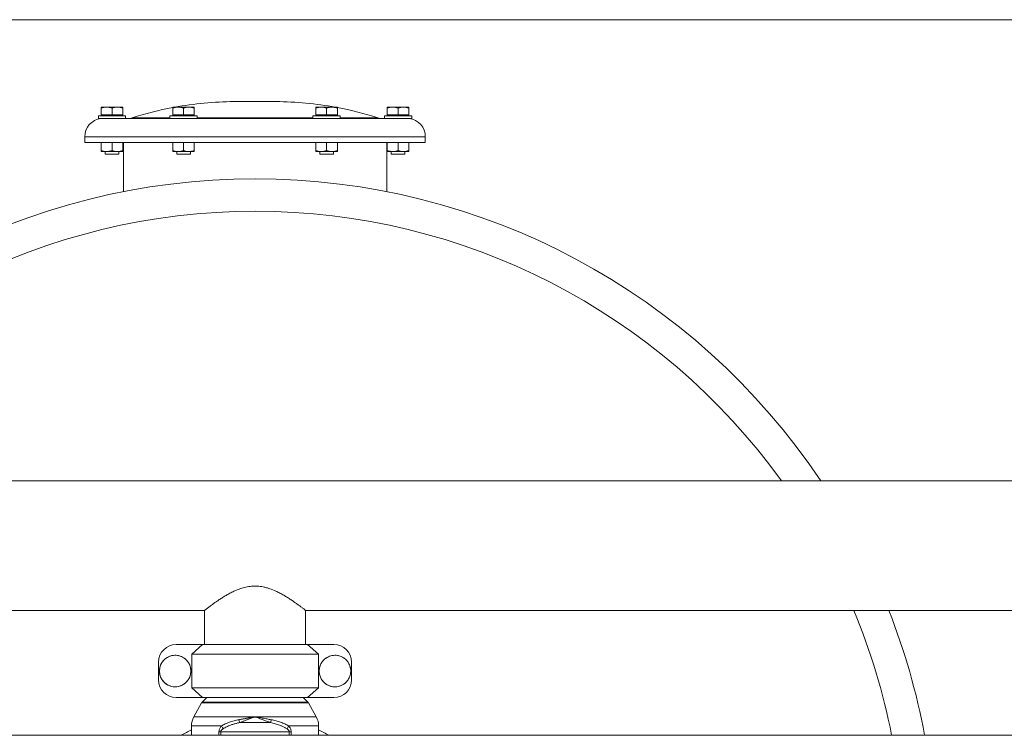
# Model space of a CAD drawing. Units: inches. Extents: x -446 to 1085, y -209 to 172.
# Drawn here: x -375 to -341, y -143 to -118 of the extents above; entities that cross this region are included whole.
import ezdxf

# ---------------------------------------------------------------- set-up
doc = ezdxf.new("R2010")
doc.units = ezdxf.units.IN
doc.header["$MEASUREMENT"] = 0

msp = doc.modelspace()

# ---------------------------------------------------------------- linework, layer by layer
at = {"color": 7, "linetype": 'Continuous', "lineweight": 15}
for p, q in [((-211.25, -118.11), (-408.1, -118.11)), ((-371.995, -121.144), (-372.182, -121.144)), ((-372.182, -121.41), (-372.182, -121.177)), ((-371.621, -121.144), (-371.995, -121.144)), ((-371.808, -121.41), (-371.808, -121.177)), ((-371.434, -121.144), (-371.621, -121.144)), ((-371.434, -121.41), (-371.434, -121.177)), ((-369.515, -121.144), (-369.702, -121.144)), ((-369.702, -121.41), (-369.702, -121.177)), ((-369.141, -121.144), (-369.515, -121.144)), ((-369.328, -121.41), (-369.328, -121.177)), ((-368.954, -121.144), (-369.141, -121.144)), ((-368.954, -121.41), (-368.954, -121.177)), ((-367.575, -120.947), (-366.12, -120.947)), ((-366.144, -120.947), (-367.551, -120.947)), ((-364.554, -121.144), (-364.741, -121.144)), ((-364.741, -121.41), (-364.741, -121.177)), ((-364.18, -121.144), (-364.554, -121.144)), ((-364.367, -121.41), (-364.367, -121.177)), ((-363.993, -121.144), (-364.18, -121.144)), ((-363.993, -121.41), (-363.993, -121.177)), ((-362.074, -121.144), (-362.261, -121.144)), ((-362.261, -121.41), (-362.261, -121.177)), ((-361.7, -121.144), (-362.074, -121.144)), ((-361.887, -121.41), (-361.887, -121.177)), ((-361.513, -121.144), (-361.7, -121.144)), ((-361.513, -121.41), (-361.513, -121.177)), ((-372.28, -121.439), (-372.28, -121.538)), ((-372.28, -121.439), (-372.044, -121.439)), ((-372.28, -121.538), (-372.187, -121.538)), ((-372.187, -121.538), (-369.761, -121.538)), ((-372.182, -121.41), (-372.182, -121.439)), ((-371.995, -121.41), (-372.182, -121.41)), ((-372.044, -121.439), (-371.335, -121.439)), ((-371.808, -121.41), (-371.995, -121.41)), ((-371.621, -121.41), (-371.808, -121.41)), ((-371.434, -121.41), (-371.621, -121.41)), ((-371.434, -121.439), (-371.434, -121.41)), ((-371.335, -121.538), (-371.335, -121.439)), ((-371.108, -121.509), (-369.8, -121.509)), ((-369.8, -121.439), (-369.8, -121.538)), ((-369.8, -121.439), (-369.091, -121.439)), ((-369.761, -121.538), (-369.274, -121.538)), ((-369.702, -121.41), (-369.702, -121.439)), ((-369.515, -121.41), (-369.702, -121.41)), ((-369.328, -121.41), (-369.515, -121.41)), ((-369.141, -121.41), (-369.328, -121.41)), ((-369.274, -121.538), (-364.421, -121.538)), ((-368.954, -121.41), (-369.141, -121.41)), ((-369.091, -121.439), (-368.855, -121.439)), ((-368.954, -121.439), (-368.954, -121.41)), ((-368.855, -121.538), (-368.855, -121.439)), ((-368.855, -121.509), (-364.839, -121.509)), ((-364.839, -121.439), (-364.839, -121.538)), ((-364.839, -121.439), (-363.895, -121.439)), ((-364.741, -121.41), (-364.741, -121.439)), ((-364.554, -121.41), (-364.741, -121.41)), ((-364.367, -121.41), (-364.554, -121.41)), ((-364.421, -121.538), (-363.933, -121.538)), ((-364.18, -121.41), (-364.367, -121.41)), ((-363.993, -121.41), (-364.18, -121.41)), ((-363.993, -121.439), (-363.993, -121.41)), ((-363.933, -121.538), (-361.507, -121.538)), ((-363.895, -121.538), (-363.895, -121.439)), ((-363.895, -121.509), (-362.587, -121.509)), ((-362.359, -121.439), (-362.359, -121.538)), ((-362.359, -121.439), (-361.414, -121.439)), ((-362.261, -121.41), (-362.261, -121.439)), ((-362.074, -121.41), (-362.261, -121.41)), ((-361.887, -121.41), (-362.074, -121.41)), ((-361.7, -121.41), (-361.887, -121.41)), ((-361.513, -121.41), (-361.7, -121.41)), ((-361.513, -121.439), (-361.513, -121.41)), ((-361.507, -121.538), (-361.414, -121.538)), ((-361.414, -121.538), (-361.414, -121.439)), ((-372.753, -122.17), (-372.753, -122.364)), ((-360.942, -122.364), (-360.942, -122.17)), ((-372.753, -122.364), (-360.942, -122.364)), ((-372.182, -122.646), (-372.182, -122.364)), ((-371.808, -122.646), (-371.808, -122.364)), ((-371.434, -122.646), (-371.434, -122.364)), ((-371.414, -122.364), (-371.414, -124.07)), ((-369.702, -122.646), (-369.702, -122.364)), ((-369.328, -122.646), (-369.328, -122.364)), ((-368.954, -122.646), (-368.954, -122.364)), ((-364.741, -122.646), (-364.741, -122.364)), ((-364.367, -122.646), (-364.367, -122.364)), ((-363.993, -122.646), (-363.993, -122.364)), ((-362.28, -124.07), (-362.28, -122.364)), ((-362.261, -122.646), (-362.261, -122.364)), ((-361.887, -122.646), (-361.887, -122.364)), ((-361.513, -122.646), (-361.513, -122.364)), ((-371.995, -122.679), (-372.182, -122.679)), ((-372.044, -122.679), (-372.044, -122.772)), ((-371.603, -122.772), (-372.044, -122.772)), ((-371.621, -122.679), (-371.995, -122.679)), ((-371.434, -122.679), (-371.621, -122.679)), ((-371.572, -122.772), (-371.603, -122.772)), ((-371.572, -122.772), (-371.572, -122.679)), ((-369.515, -122.679), (-369.702, -122.679)), ((-369.564, -122.679), (-369.564, -122.772)), ((-369.091, -122.772), (-369.564, -122.772)), ((-369.141, -122.679), (-369.515, -122.679)), ((-368.954, -122.679), (-369.141, -122.679)), ((-369.091, -122.772), (-369.091, -122.679)), ((-364.554, -122.679), (-364.741, -122.679)), ((-364.603, -122.679), (-364.603, -122.772)), ((-364.131, -122.772), (-364.603, -122.772)), ((-364.18, -122.679), (-364.554, -122.679)), ((-363.993, -122.679), (-364.18, -122.679)), ((-364.131, -122.772), (-364.131, -122.679)), ((-362.074, -122.679), (-362.261, -122.679)), ((-362.123, -122.679), (-362.123, -122.772)), ((-361.65, -122.772), (-362.123, -122.772)), ((-361.7, -122.679), (-362.074, -122.679)), ((-361.513, -122.679), (-361.7, -122.679)), ((-361.65, -122.772), (-361.65, -122.679)), ((-289.8, -134.097), (-391.926, -134.097)), ((-391.926, -138.585), (-368.599, -138.585)), ((-368.599, -138.585), (-368.599, -139.766)), ((-365.096, -138.585), (-316.631, -138.585)), ((-365.095, -139.766), (-365.095, -138.585)), ((-368.671, -139.769), (-369.581, -139.769)), ((-369.043, -140.101), (-368.671, -139.769)), ((-368.671, -139.769), (-365.024, -139.769)), ((-368.599, -139.766), (-365.095, -139.766)), ((-368.501, -139.766), (-368.501, -139.769)), ((-365.194, -139.769), (-365.194, -139.766)), ((-365.024, -139.769), (-364.652, -140.101)), ((-364.114, -139.769), (-365.024, -139.769)), ((-369.043, -140.101), (-369.043, -141.276)), ((-364.652, -140.101), (-369.043, -140.101)), ((-364.652, -140.101), (-364.652, -141.276)), ((-370.194, -140.382), (-370.194, -140.995)), ((-363.5, -140.382), (-363.5, -140.995)), ((-369.043, -141.276), (-364.652, -141.276)), ((-368.671, -141.609), (-369.043, -141.276)), ((-364.652, -141.276), (-365.024, -141.609)), ((-368.671, -141.609), (-369.581, -141.609)), ((-368.519, -141.609), (-368.68, -141.77)), ((-365.024, -141.609), (-368.671, -141.609)), ((-365.014, -141.77), (-365.176, -141.609)), ((-364.114, -141.609), (-365.024, -141.609)), ((-368.7, -141.796), (-368.971, -142.279)), ((-364.723, -142.279), (-364.995, -141.796)), ((-366.873, -142.279), (-366.847, -142.276)), ((-366.847, -142.276), (-366.822, -142.279)), ((-369.052, -142.588), (-369.052, -142.916)), ((-366.308, -142.477), (-367.386, -142.477)), ((-364.643, -142.916), (-364.643, -142.588)), ((-289.8, -142.916), (-391.926, -142.916)), ((-368.1, -142.792), (-368.035, -142.792)), ((-365.659, -142.792), (-368.035, -142.792)), ((-365.659, -142.792), (-365.595, -142.792))]:
    msp.add_line(p, q, dxfattribs=at)
at = {"color": 8, "linetype": 'Continuous', "lineweight": 15}
for p, q in [((-372.753, -122.17), (-360.942, -122.17)), ((-364.995, -141.796), (-368.7, -141.796)), ((-365.014, -141.77), (-368.68, -141.77)), ((-366.873, -142.279), (-368.971, -142.279)), ((-364.723, -142.279), (-366.822, -142.279)), ((-368.014, -142.588), (-369.052, -142.588)), ((-364.643, -142.588), (-365.681, -142.588)), ((-368.1, -142.916), (-368.1, -142.792)), ((-368.035, -142.792), (-368.035, -142.916)), ((-365.659, -142.916), (-365.659, -142.792)), ((-365.595, -142.792), (-365.595, -142.916))]:
    msp.add_line(p, q, dxfattribs=at)
at = {"color": 7, "linetype": 'Continuous', "lineweight": 15}
for centre in [(-369.618, -140.689), (-364.076, -140.689)]:
    msp.add_circle(centre, 0.547, dxfattribs=at)
for centre, radius, start, end in [((-367.467, -133.019), 12.072, 100.6692, 107.5517), ((-367.467, -133.019), 12.072, 90.5126, 100.3737), ((-366.228, -133.019), 12.072, 79.6263, 89.4874), ((-366.228, -133.019), 12.072, 72.4483, 79.329), ((-372.121, -122.165), 0.632, 96.7182, 180.3934), ((-371.276, -121.032), 0.505, 270, 289.5068), ((-362.418, -121.032), 0.505, 250.4932, 270), ((-361.574, -122.165), 0.632, 359.6066, 83.2818), ((-366.847, -147.246), 23.622, 90, 146.1744), ((-366.847, -147.246), 23.622, 33.8256, 90), ((-366.847, -147.246), 22.497, 90, 144.2324), ((-366.847, -147.246), 22.497, 35.7676, 90), ((-366.847, -147.246), 22.497, 11.0987, 22.6437), ((-366.847, -147.246), 23.622, 10.564, 21.5102), ((-369.581, -140.382), 0.613, 90, 180), ((-364.114, -140.382), 0.613, 0, 90), ((-369.581, -140.995), 0.613, 180, 270), ((-364.114, -140.995), 0.613, 270, 0), ((-368.597, -141.854), 0.118, 135, 150.6701), ((-365.098, -141.854), 0.118, 29.3299, 45), ((-368.422, -142.588), 0.63, 150.6701, 180), ((-365.272, -142.588), 0.63, 0, 29.3299)]:
    msp.add_arc(centre, radius, start, end, dxfattribs=at)
at = {"color": 8, "linetype": 'Continuous', "lineweight": 15}
for start, end in [(115.999, 120.5646), (59.4354, 64.001)]:
    msp.add_arc((-366.847, -147.246), 5.03, start, end, dxfattribs=at)
at = {"color": 7, "linetype": 'Continuous', "lineweight": 15}
for points, knots in [([(-372.182, -121.177), (-372.152, -121.168), (-372.09, -121.149), (-372.027, -121.146), (-371.995, -121.144)], [0, 0, 0, 0, 0.4954599, 1, 1, 1, 1]), ([(-372.182, -121.144), (-372.182, -121.146), (-372.182, -121.149), (-372.182, -121.168), (-372.182, -121.177)], [0, 0, 0, 0, 0.494506, 1, 1, 1, 1]), ([(-371.995, -121.144), (-371.964, -121.146), (-371.9, -121.149), (-371.839, -121.168), (-371.808, -121.177)], [0, 0, 0, 0, 0.494511, 1, 1, 1, 1]), ([(-371.808, -121.177), (-371.778, -121.168), (-371.716, -121.149), (-371.653, -121.146), (-371.621, -121.144)], [0, 0, 0, 0, 0.495465, 1, 1, 1, 1]), ([(-371.621, -121.144), (-371.59, -121.146), (-371.526, -121.149), (-371.465, -121.168), (-371.434, -121.177)], [0, 0, 0, 0, 0.494511, 1, 1, 1, 1]), ([(-371.434, -121.177), (-371.434, -121.168), (-371.434, -121.149), (-371.434, -121.146), (-371.434, -121.144)], [0, 0, 0, 0, 0.49546, 1, 1, 1, 1]), ([(-369.702, -121.177), (-369.671, -121.168), (-369.61, -121.149), (-369.547, -121.146), (-369.515, -121.144)], [0, 0, 0, 0, 0.495447, 1, 1, 1, 1]), ([(-369.702, -121.144), (-369.702, -121.146), (-369.702, -121.149), (-369.702, -121.168), (-369.702, -121.177)], [0, 0, 0, 0, 0.494511, 1, 1, 1, 1]), ([(-369.515, -121.144), (-369.483, -121.146), (-369.42, -121.149), (-369.359, -121.168), (-369.328, -121.177)], [0, 0, 0, 0, 0.494516, 1, 1, 1, 1]), ([(-369.328, -121.177), (-369.297, -121.168), (-369.236, -121.149), (-369.173, -121.146), (-369.141, -121.144)], [0, 0, 0, 0, 0.495456, 1, 1, 1, 1]), ([(-369.141, -121.144), (-369.109, -121.146), (-369.046, -121.149), (-368.985, -121.168), (-368.954, -121.177)], [0, 0, 0, 0, 0.494516, 1, 1, 1, 1]), ([(-368.954, -121.177), (-368.954, -121.168), (-368.954, -121.149), (-368.954, -121.146), (-368.954, -121.144)], [0, 0, 0, 0, 0.495466, 1, 1, 1, 1]), ([(-367.551, -120.947), (-367.555, -120.947), (-367.563, -120.947), (-367.571, -120.947), (-367.575, -120.947)], [0, 0, 0, 0, 0.559262, 1, 1, 1, 1]), ([(-366.12, -120.947), (-366.124, -120.947), (-366.132, -120.947), (-366.14, -120.947), (-366.144, -120.947)], [0, 0, 0, 0, 0.5605325, 1, 1, 1, 1]), ([(-364.741, -121.177), (-364.711, -121.168), (-364.649, -121.149), (-364.586, -121.146), (-364.554, -121.144)], [0, 0, 0, 0, 0.495465, 1, 1, 1, 1]), ([(-364.741, -121.144), (-364.741, -121.146), (-364.741, -121.149), (-364.741, -121.168), (-364.741, -121.177)], [0, 0, 0, 0, 0.494511, 1, 1, 1, 1]), ([(-364.554, -121.144), (-364.523, -121.146), (-364.459, -121.149), (-364.398, -121.168), (-364.367, -121.177)], [0, 0, 0, 0, 0.494516, 1, 1, 1, 1]), ([(-364.367, -121.177), (-364.337, -121.168), (-364.275, -121.149), (-364.212, -121.146), (-364.18, -121.144)], [0, 0, 0, 0, 0.495465, 1, 1, 1, 1]), ([(-364.18, -121.144), (-364.149, -121.146), (-364.085, -121.149), (-364.024, -121.168), (-363.993, -121.177)], [0, 0, 0, 0, 0.494516, 1, 1, 1, 1]), ([(-363.993, -121.177), (-363.993, -121.168), (-363.993, -121.149), (-363.993, -121.146), (-363.993, -121.144)], [0, 0, 0, 0, 0.495466, 1, 1, 1, 1]), ([(-362.261, -121.177), (-362.23, -121.168), (-362.169, -121.149), (-362.106, -121.146), (-362.074, -121.144)], [0, 0, 0, 0, 0.495442, 1, 1, 1, 1]), ([(-362.261, -121.144), (-362.261, -121.146), (-362.261, -121.149), (-362.261, -121.168), (-362.261, -121.177)], [0, 0, 0, 0, 0.494506, 1, 1, 1, 1]), ([(-362.074, -121.144), (-362.042, -121.146), (-361.979, -121.149), (-361.918, -121.168), (-361.887, -121.177)], [0, 0, 0, 0, 0.494502, 1, 1, 1, 1]), ([(-361.887, -121.177), (-361.856, -121.168), (-361.795, -121.149), (-361.732, -121.146), (-361.7, -121.144)], [0, 0, 0, 0, 0.495465, 1, 1, 1, 1]), ([(-361.7, -121.144), (-361.668, -121.146), (-361.605, -121.149), (-361.544, -121.168), (-361.513, -121.177)], [0, 0, 0, 0, 0.494511, 1, 1, 1, 1]), ([(-361.513, -121.177), (-361.513, -121.168), (-361.513, -121.149), (-361.513, -121.146), (-361.513, -121.144)], [0, 0, 0, 0, 0.49546, 1, 1, 1, 1]), ([(-371.995, -122.679), (-372.019, -122.678), (-372.068, -122.676), (-372.131, -122.662), (-372.168, -122.65), (-372.182, -122.646)], [0, 0, 0, 0, 0.385117, 0.775901, 1, 1, 1, 1]), ([(-372.182, -122.646), (-372.182, -122.655), (-372.182, -122.674), (-372.182, -122.678), (-372.182, -122.679)], [0, 0, 0, 0, 0.49546, 1, 1, 1, 1]), ([(-371.808, -122.646), (-371.855, -122.66), (-371.916, -122.677), (-371.98, -122.679), (-371.995, -122.679)], [0, 0, 0, 0, 0.757612, 1, 1, 1, 1]), ([(-371.621, -122.679), (-371.625, -122.679), (-371.659, -122.679), (-371.722, -122.672), (-371.779, -122.655), (-371.808, -122.646)], [0, 0, 0, 0, 0.0700809, 0.5307811, 1, 1, 1, 1]), ([(-371.434, -122.646), (-371.464, -122.655), (-371.526, -122.674), (-371.589, -122.678), (-371.621, -122.679)], [0, 0, 0, 0, 0.4954599, 1, 1, 1, 1]), ([(-371.434, -122.679), (-371.434, -122.679), (-371.434, -122.679), (-371.434, -122.672), (-371.434, -122.655), (-371.434, -122.646)], [0, 0, 0, 0, 0.070092, 0.530786, 1, 1, 1, 1]), ([(-369.515, -122.679), (-369.519, -122.679), (-369.553, -122.679), (-369.616, -122.672), (-369.673, -122.655), (-369.702, -122.646)], [0, 0, 0, 0, 0.070099, 0.530781, 1, 1, 1, 1]), ([(-369.702, -122.646), (-369.702, -122.655), (-369.702, -122.674), (-369.702, -122.678), (-369.702, -122.679)], [0, 0, 0, 0, 0.495466, 1, 1, 1, 1]), ([(-369.328, -122.646), (-369.358, -122.655), (-369.419, -122.674), (-369.483, -122.678), (-369.515, -122.679)], [0, 0, 0, 0, 0.495465, 1, 1, 1, 1]), ([(-369.141, -122.679), (-369.165, -122.678), (-369.214, -122.676), (-369.276, -122.662), (-369.314, -122.65), (-369.328, -122.646)], [0, 0, 0, 0, 0.385124, 0.775915, 1, 1, 1, 1]), ([(-368.954, -122.646), (-369, -122.66), (-369.062, -122.677), (-369.125, -122.679), (-369.141, -122.679)], [0, 0, 0, 0, 0.757612, 1, 1, 1, 1]), ([(-368.954, -122.679), (-368.954, -122.679), (-368.954, -122.679), (-368.954, -122.672), (-368.954, -122.655), (-368.954, -122.646)], [0, 0, 0, 0, 0.070093, 0.530791, 1, 1, 1, 1]), ([(-364.554, -122.679), (-364.558, -122.679), (-364.592, -122.679), (-364.655, -122.672), (-364.712, -122.655), (-364.741, -122.646)], [0, 0, 0, 0, 0.0700809, 0.5307811, 1, 1, 1, 1]), ([(-364.741, -122.646), (-364.741, -122.65), (-364.741, -122.662), (-364.741, -122.676), (-364.741, -122.678), (-364.741, -122.679)], [0, 0, 0, 0, 0.224091, 0.609546, 1, 1, 1, 1]), ([(-364.367, -122.646), (-364.397, -122.655), (-364.459, -122.674), (-364.522, -122.678), (-364.554, -122.679)], [0, 0, 0, 0, 0.495447, 1, 1, 1, 1]), ([(-364.18, -122.679), (-364.184, -122.679), (-364.218, -122.679), (-364.281, -122.672), (-364.338, -122.655), (-364.367, -122.646)], [0, 0, 0, 0, 0.070099, 0.530781, 1, 1, 1, 1]), ([(-363.993, -122.646), (-364.023, -122.655), (-364.085, -122.674), (-364.148, -122.678), (-364.18, -122.679)], [0, 0, 0, 0, 0.495465, 1, 1, 1, 1]), ([(-363.993, -122.679), (-363.993, -122.678), (-363.993, -122.676), (-363.993, -122.662), (-363.993, -122.65), (-363.993, -122.646)], [0, 0, 0, 0, 0.3851308, 0.77591, 1, 1, 1, 1]), ([(-362.074, -122.679), (-362.089, -122.679), (-362.152, -122.677), (-362.214, -122.66), (-362.261, -122.646)], [0, 0, 0, 0, 0.242393, 1, 1, 1, 1]), ([(-362.261, -122.646), (-362.261, -122.655), (-362.261, -122.674), (-362.261, -122.678), (-362.261, -122.679)], [0, 0, 0, 0, 0.49546, 1, 1, 1, 1]), ([(-361.887, -122.646), (-361.9, -122.65), (-361.938, -122.662), (-362, -122.676), (-362.049, -122.678), (-362.074, -122.679)], [0, 0, 0, 0, 0.224086, 0.609551, 1, 1, 1, 1]), ([(-361.7, -122.679), (-361.704, -122.679), (-361.738, -122.679), (-361.801, -122.672), (-361.858, -122.655), (-361.887, -122.646)], [0, 0, 0, 0, 0.0700809, 0.5307811, 1, 1, 1, 1]), ([(-361.513, -122.646), (-361.543, -122.655), (-361.604, -122.674), (-361.668, -122.678), (-361.7, -122.679)], [0, 0, 0, 0, 0.495442, 1, 1, 1, 1]), ([(-361.513, -122.679), (-361.513, -122.679), (-361.513, -122.679), (-361.513, -122.672), (-361.513, -122.655), (-361.513, -122.646)], [0, 0, 0, 0, 0.070092, 0.530786, 1, 1, 1, 1]), ([(-368.599, -138.585), (-368.598, -138.584), (-368.597, -138.583), (-368.583, -138.572), (-368.56, -138.555), (-368.519, -138.522), (-368.446, -138.468), (-368.345, -138.392), (-368.241, -138.318), (-368.142, -138.249), (-368.034, -138.177), (-367.916, -138.103), (-367.79, -138.029), (-367.656, -137.958), (-367.511, -137.89), (-367.349, -137.828), (-367.168, -137.775), (-366.97, -137.744), (-366.765, -137.741), (-366.59, -137.764), (-366.448, -137.798), (-366.299, -137.844), (-366.142, -137.908), (-365.982, -137.987), (-365.849, -138.061), (-365.724, -138.137), (-365.607, -138.212), (-365.5, -138.285), (-365.402, -138.354), (-365.314, -138.418), (-365.229, -138.482), (-365.169, -138.528), (-365.13, -138.558), (-365.109, -138.574), (-365.097, -138.583), (-365.096, -138.584), (-365.096, -138.585)], [0, 0, 0, 0, 0.021548, 0.043096, 0.06536, 0.087626, 0.130643, 0.174718, 0.203457, 0.232199, 0.261765, 0.291332, 0.320444, 0.349554, 0.37957, 0.409573, 0.444, 0.479274, 0.513758, 0.549426, 0.569994, 0.590567, 0.632831, 0.662355, 0.691885, 0.722246, 0.752607, 0.782528, 0.812445, 0.843425, 0.874397, 0.916663, 0.938395, 0.960126, 0.981298, 1, 1, 1, 1]), ([(-370.165, -140.689), (-370.164, -140.719), (-370.161, -140.781), (-370.137, -140.871), (-370.099, -140.955), (-370.048, -141.032), (-369.984, -141.099), (-369.91, -141.155), (-369.827, -141.197), (-369.739, -141.225), (-369.647, -141.237), (-369.555, -141.235), (-369.464, -141.216), (-369.378, -141.183), (-369.298, -141.135), (-369.228, -141.075), (-369.169, -141.004), (-369.122, -140.924), (-369.089, -140.837), (-369.072, -140.746), (-369.07, -140.654), (-369.084, -140.562), (-369.113, -140.474), (-369.156, -140.392), (-369.212, -140.319), (-369.28, -140.256), (-369.357, -140.205), (-369.442, -140.168), (-369.532, -140.146), (-369.624, -140.139), (-369.717, -140.148), (-369.806, -140.172), (-369.89, -140.211), (-369.966, -140.263), (-370.033, -140.328), (-370.088, -140.402), (-370.129, -140.485), (-370.159, -140.581), (-370.163, -140.65), (-370.165, -140.689)], [0, 0, 0, 0, 0.026847, 0.053695, 0.080542, 0.10739, 0.134237, 0.161085, 0.187933, 0.21478, 0.241627, 0.268476, 0.295322, 0.32217, 0.349017, 0.375866, 0.402713, 0.429561, 0.456408, 0.483256, 0.510103, 0.536951, 0.563798, 0.590646, 0.617493, 0.644341, 0.671188, 0.698035, 0.724884, 0.751731, 0.778579, 0.805426, 0.832273, 0.859121, 0.885968, 0.912816, 0.939663, 0.966511, 1, 1, 1, 1]), ([(-364.623, -140.689), (-364.622, -140.719), (-364.618, -140.781), (-364.595, -140.871), (-364.557, -140.955), (-364.505, -141.032), (-364.441, -141.099), (-364.367, -141.155), (-364.285, -141.197), (-364.197, -141.225), (-364.105, -141.237), (-364.012, -141.235), (-363.922, -141.216), (-363.835, -141.183), (-363.756, -141.135), (-363.685, -141.075), (-363.626, -141.004), (-363.579, -140.924), (-363.547, -140.837), (-363.529, -140.746), (-363.528, -140.654), (-363.541, -140.562), (-363.57, -140.474), (-363.613, -140.392), (-363.67, -140.319), (-363.737, -140.256), (-363.815, -140.205), (-363.9, -140.168), (-363.99, -140.146), (-364.082, -140.139), (-364.174, -140.148), (-364.264, -140.172), (-364.348, -140.211), (-364.424, -140.263), (-364.49, -140.328), (-364.545, -140.402), (-364.586, -140.485), (-364.617, -140.581), (-364.621, -140.65), (-364.623, -140.689)], [0, 0, 0, 0, 0.026847, 0.053695, 0.080543, 0.10739, 0.134238, 0.161085, 0.187932, 0.214779, 0.241628, 0.268475, 0.295323, 0.322171, 0.349018, 0.375865, 0.402713, 0.42956, 0.456408, 0.483255, 0.510103, 0.53695, 0.563798, 0.590645, 0.617493, 0.64434, 0.671188, 0.698036, 0.724883, 0.751731, 0.778578, 0.805426, 0.832273, 0.859121, 0.885968, 0.912816, 0.939663, 0.966511, 1, 1, 1, 1]), ([(-368.014, -142.588), (-367.971, -142.565), (-367.883, -142.518), (-367.735, -142.46), (-367.576, -142.41), (-367.464, -142.387), (-367.407, -142.375)], [0, 0, 0, 0, 0.240481, 0.487465, 0.743076, 1, 1, 1, 1]), ([(-367.407, -142.375), (-367.395, -142.373), (-367.369, -142.368), (-367.329, -142.36), (-367.286, -142.352), (-367.241, -142.344), (-367.192, -142.335), (-367.142, -142.326), (-367.095, -142.318), (-367.056, -142.311), (-367.031, -142.306), (-367.018, -142.304), (-367.012, -142.303), (-366.996, -142.3), (-366.972, -142.296), (-366.936, -142.289), (-366.904, -142.284), (-366.881, -142.28), (-366.873, -142.279)], [0, 0, 0, 0, 0.070961, 0.146818, 0.227544, 0.313112, 0.403501, 0.498671, 0.592732, 0.665712, 0.717728, 0.730413, 0.740782, 0.748837, 0.821265, 0.874586, 0.951908, 1, 1, 1, 1]), ([(-367.407, -142.375), (-367.404, -142.393), (-367.396, -142.428), (-367.39, -142.461), (-367.386, -142.477)], [0, 0, 0, 0, 0.4999967, 1, 1, 1, 1]), ([(-367.386, -142.477), (-367.353, -142.465), (-367.287, -142.44), (-367.189, -142.403), (-367.107, -142.372), (-367.037, -142.345), (-366.981, -142.324), (-366.926, -142.304), (-366.889, -142.292), (-366.871, -142.286)], [0, 0, 0, 0, 0.19656, 0.382504, 0.566946, 0.677629, 0.786773, 0.894908, 1, 1, 1, 1]), ([(-366.871, -142.286), (-366.871, -142.285), (-366.872, -142.282), (-366.872, -142.28), (-366.873, -142.279)], [0, 0, 0, 0, 0.499979, 1, 1, 1, 1]), ([(-366.822, -142.279), (-366.822, -142.28), (-366.823, -142.282), (-366.823, -142.285), (-366.824, -142.286)], [0, 0, 0, 0, 0.499989, 1, 1, 1, 1]), ([(-366.824, -142.286), (-366.797, -142.294), (-366.744, -142.312), (-366.65, -142.348), (-366.544, -142.388), (-366.424, -142.433), (-366.348, -142.462), (-366.308, -142.477)], [0, 0, 0, 0, 0.1520337, 0.3077791, 0.5535742, 0.7692225, 1, 1, 1, 1]), ([(-366.822, -142.279), (-366.797, -142.283), (-366.748, -142.291), (-366.675, -142.304), (-366.596, -142.318), (-366.513, -142.333), (-366.429, -142.349), (-366.355, -142.362), (-366.309, -142.371), (-366.287, -142.375)], [0, 0, 0, 0, 0.140878, 0.27165, 0.404429, 0.583583, 0.737013, 0.875859, 1, 1, 1, 1]), ([(-366.287, -142.375), (-366.291, -142.393), (-366.299, -142.428), (-366.305, -142.461), (-366.308, -142.477)], [0, 0, 0, 0, 0.4999929, 1, 1, 1, 1]), ([(-366.287, -142.375), (-366.231, -142.387), (-366.119, -142.41), (-365.96, -142.46), (-365.812, -142.518), (-365.724, -142.565), (-365.681, -142.588)], [0, 0, 0, 0, 0.256901, 0.512479, 0.759523, 1, 1, 1, 1]), ([(-368.1, -142.792), (-368.098, -142.772), (-368.095, -142.731), (-368.069, -142.658), (-368.035, -142.616), (-368.014, -142.588)], [0, 0, 0, 0, 0.265139, 0.520262, 1, 1, 1, 1]), ([(-368.035, -142.792), (-368.035, -142.787), (-368.034, -142.776), (-368.027, -142.756), (-368.004, -142.722), (-367.976, -142.703), (-367.956, -142.69)], [0, 0, 0, 0, 0.105048, 0.218601, 0.458761, 1, 1, 1, 1]), ([(-367.956, -142.69), (-367.966, -142.671), (-367.983, -142.637), (-368.005, -142.603), (-368.014, -142.588)], [0, 0, 0, 0, 0.559935, 1, 1, 1, 1]), ([(-367.956, -142.69), (-367.916, -142.667), (-367.835, -142.621), (-367.712, -142.569), (-367.597, -142.529), (-367.493, -142.5), (-367.422, -142.485), (-367.386, -142.477)], [0, 0, 0, 0, 0.240423, 0.487011, 0.658792, 0.829655, 1, 1, 1, 1]), ([(-365.738, -142.69), (-365.765, -142.674), (-365.819, -142.643), (-365.906, -142.601), (-366.015, -142.556), (-366.148, -142.512), (-366.255, -142.489), (-366.308, -142.477)], [0, 0, 0, 0, 0.162637, 0.323918, 0.487216, 0.744408, 1, 1, 1, 1]), ([(-365.681, -142.588), (-365.693, -142.607), (-365.714, -142.641), (-365.731, -142.675), (-365.738, -142.69)], [0, 0, 0, 0, 0.559937, 1, 1, 1, 1]), ([(-365.738, -142.69), (-365.719, -142.703), (-365.691, -142.722), (-365.667, -142.756), (-365.66, -142.777), (-365.659, -142.787), (-365.659, -142.792)], [0, 0, 0, 0, 0.5396752, 0.7919795, 0.8990304, 1, 1, 1, 1]), ([(-365.681, -142.588), (-365.659, -142.615), (-365.626, -142.659), (-365.599, -142.732), (-365.596, -142.773), (-365.595, -142.792)], [0, 0, 0, 0, 0.478225, 0.746943, 1, 1, 1, 1])]:
    msp.add_open_spline(points, degree=3, knots=knots, dxfattribs=at)
msp.add_open_spline([(-366.824, -142.286), (-366.831, -142.284), (-366.847, -142.281), (-366.863, -142.284), (-366.871, -142.286)], degree=3, dxfattribs=at)

doc.saveas('drawing.dxf')
